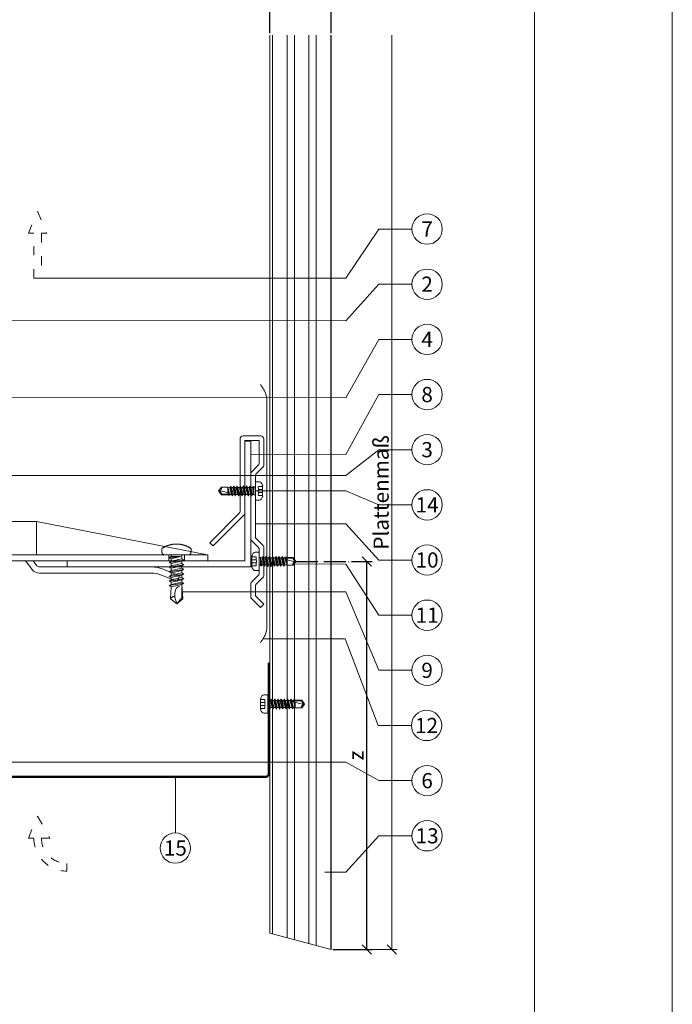
# Model space of a CAD drawing. Units: millimetres. Extents: x -1685 to 11636, y 4 to 6486.
# Drawn here: x 9052 to 9265, y 255 to 576 of the extents above; entities that cross this region are included whole.
import ezdxf

# ---------------------------------------------------------------- set-up
doc = ezdxf.new("R2010")
doc.units = ezdxf.units.MM
doc.linetypes.add('ACAD_ISO03W100', pattern=[30, 12, -18])
doc.linetypes.add('ACAD_ISO04W100', pattern=[30, 24, -3, 0, -3])
doc.layers.get('Defpoints').update_dxf_attribs({"lineweight": 5})
for name, color, linetype, lineweight in [('Bemassung', 3, 'Continuous', 5), ('EPDM', 47, 'Continuous', 13), ('Fassadenbekleidung', 251, 'Continuous', 13), ('Fassadenbekleidung_Schraffur', 251, 'Continuous', 5), ('Haltewinkel', 253, 'Continuous', 9), ('Hinterlüftung', 140, 'Continuous', 13), ('Legende', 251, 'Continuous', 5), ('Lochblech', 115, 'Continuous', 13), ('Profil-L', 10, 'Continuous', 13), ('Spidi-max', 6, 'Continuous', 15), ('Spidi-max-Verbindungsschraube', 6, 'Continuous', 15)]:
    doc.layers.add(name, color=color, linetype=linetype, lineweight=lineweight)
doc.layers.add('Blattrahmen_innen', color=252, linetype='Continuous', lineweight=5, true_color=0x696969)
doc.layers.add('Text_DE', color=7, linetype='Continuous')
doc.styles.get("Standard").update_dxf_attribs({"font": 'arial.ttf'})
doc.styles.add('Text-H3', font='arial.ttf', dxfattribs={"height": 3})
doc.styles.add('Text-H5', font='arial.ttf', dxfattribs={"height": 5})
doc.dimstyles.new('ISO-25', dxfattribs={"dimtxt": 2.5, "dimasz": 3, "dimexe": 1.75, "dimexo": 0.625, "dimtad": 1, "dimtxsty": 'Standard', "dimblk": 'OBLIQUE', "dimcen": 2.5, "dimadec": 0, "dimazin": 0, "dimtfac": 1, "dimtmove": 0, "dimatfit": 3, "dimfxl": 1, "dimarcsym": 0})

# ---------------------------------------------------------------- blocks, each defined once
blk = doc.blocks.new('_Oblique')
at = {"color": 0, "linetype": 'ByBlock', "lineweight": -2}
blk.add_line((-0.5, -0.5), (0.5, 0.5), dxfattribs=at)
blk = doc.blocks.new('*D50')
at = {"layer": 'Bemassung', "color": 0, "lineweight": -2, "transparency": 16777216}
for p, q in [((9133.7, 571.71), (9133.7, 598.88)), ((9153.7, 571.71), (9153.7, 598.88)), ((9153.7, 597.13), (9133.7, 597.13))]:
    blk.add_line(p, q, dxfattribs=at)
at = {"layer": 'Defpoints', "color": 0, "transparency": 16777216}
for p in [(9133.7, 597.13), (9133.7, 571.08), (9153.7, 571.08)]:
    blk.add_point(p, dxfattribs=at)
at = {"layer": 'Bemassung', "color": 0, "lineweight": -2, "transparency": 16777216, "xscale": 3, "yscale": 3, "zscale": 3, "rotation": 180}
blk.add_blockref('_Oblique', (9133.7, 597.13), dxfattribs=at)
at = {"layer": 'Bemassung', "color": 0, "lineweight": -2, "transparency": 16777216, "xscale": 3, "yscale": 3, "zscale": 3}
blk.add_blockref('_Oblique', (9153.7, 597.13), dxfattribs=at)
blk = doc.blocks.new('*D52')
at = {"layer": 'Bemassung', "color": 0, "lineweight": -2, "transparency": 16777216}
for p, q in [((8947.5, 584.73), (8947.5, 598.88)), ((9133.7, 571.71), (9133.7, 598.88)), ((8947.5, 597.13), (9133.7, 597.13))]:
    blk.add_line(p, q, dxfattribs=at)
at = {"layer": 'Defpoints', "color": 0, "transparency": 16777216}
for p in [(9133.7, 597.13), (8947.5, 584.11), (9133.7, 571.08)]:
    blk.add_point(p, dxfattribs=at)
at = {"layer": 'Bemassung', "color": 0, "lineweight": -2, "transparency": 16777216, "xscale": 3, "yscale": 3, "zscale": 3, "rotation": 180}
blk.add_blockref('_Oblique', (8947.5, 597.13), dxfattribs=at)
at = {"layer": 'Bemassung', "color": 0, "lineweight": -2, "transparency": 16777216, "xscale": 3, "yscale": 3, "zscale": 3}
blk.add_blockref('_Oblique', (9133.7, 597.13), dxfattribs=at)
blk = doc.blocks.new('A$C04CE60EF')
at = {"layer": 'Spidi-max-Verbindungsschraube'}
for points in [[(0.01, 4.13), (0.01, 4.13), (0, 4.09), (0, 4.09)], [(0, 4.09), (0, 4.09), (0, 4.04), (0, 4.04)], [(0, -4.04), (0, -4.04), (0, 4.04), (0, 4.04)], [(0.02, 4.21), (0.02, 4.21), (0.01, 4.17), (0.01, 4.17)], [(0.01, 4.17), (0.01, 4.17), (0.01, 4.13), (0.01, 4.13)], [(0.03, 4.25), (0.03, 4.25), (0.02, 4.21), (0.02, 4.21)], [(0.05, 4.28), (0.05, 4.28), (0.03, 4.25), (0.03, 4.25)], [(0.06, 4.32), (0.06, 4.32), (0.05, 4.28), (0.05, 4.28)], [(0.08, 4.35), (0.08, 4.35), (0.06, 4.32), (0.06, 4.32)], [(0.1, 4.39), (0.1, 4.39), (0.08, 4.35), (0.08, 4.35)], [(0.13, 4.42), (0.13, 4.42), (0.1, 4.39), (0.1, 4.39)], [(0.15, 4.45), (0.15, 4.45), (0.13, 4.42), (0.13, 4.42)], [(0.18, 4.48), (0.18, 4.48), (0.15, 4.45), (0.15, 4.45)], [(0.21, 4.51), (0.21, 4.51), (0.18, 4.48), (0.18, 4.48)], [(0.25, 4.54), (0.25, 4.54), (0.21, 4.51), (0.21, 4.51)], [(0.29, 4.56), (0.29, 4.56), (0.25, 4.54), (0.25, 4.54)], [(0.32, 4.59), (0.32, 4.59), (0.29, 4.56), (0.29, 4.56)], [(0.37, 4.61), (0.37, 4.61), (0.32, 4.59), (0.32, 4.59)], [(0.41, 4.63), (0.41, 4.63), (0.37, 4.61), (0.37, 4.61)], [(0.46, 4.66), (0.46, 4.66), (0.41, 4.63), (0.41, 4.63)], [(0.51, 4.68), (0.51, 4.68), (0.46, 4.66), (0.46, 4.66)], [(0.56, 4.69), (0.56, 4.69), (0.51, 4.68), (0.51, 4.68)], [(0.61, 4.71), (0.61, 4.71), (0.56, 4.69), (0.56, 4.69)], [(0.67, 4.73), (0.67, 4.73), (0.61, 4.71), (0.61, 4.71)], [(0.73, 4.74), (0.73, 4.74), (0.67, 4.73), (0.67, 4.73)], [(0.79, 4.75), (0.79, 4.75), (0.73, 4.74), (0.73, 4.74)], [(0.85, 4.76), (0.85, 4.76), (0.79, 4.75), (0.79, 4.75)], [(0.92, 4.78), (0.92, 4.78), (0.85, 4.76), (0.85, 4.76)], [(0.99, 4.79), (0.99, 4.79), (0.92, 4.78), (0.92, 4.78)], [(1.06, 4.79), (1.06, 4.79), (0.99, 4.79), (0.99, 4.79)], [(1.14, 4.8), (1.14, 4.8), (1.06, 4.79), (1.06, 4.79)], [(1.22, 4.81), (1.22, 4.81), (1.14, 4.8), (1.14, 4.8)], [(1.29, 4.81), (1.29, 4.81), (1.22, 4.81), (1.22, 4.81)], [(1.38, 4.81), (1.38, 4.81), (1.29, 4.81), (1.29, 4.81)], [(1.46, 4.82), (1.46, 4.82), (1.38, 4.81), (1.38, 4.81)], [(1.55, 4.82), (1.55, 4.82), (1.46, 4.82), (1.46, 4.82)], [(1.64, 4.82), (1.64, 4.82), (1.55, 4.82), (1.55, 4.82)], [(1.73, 4.81), (1.73, 4.81), (1.64, 4.82), (1.64, 4.82)], [(1.82, 4.81), (1.82, 4.81), (1.73, 4.81), (1.73, 4.81)], [(1.92, 4.81), (1.92, 4.81), (1.82, 4.81), (1.82, 4.81)], [(2.02, 4.8), (2.02, 4.8), (1.92, 4.81), (1.92, 4.81)], [(2.07, 4.71), (2.07, 4.71), (2.02, 4.8), (2.02, 4.8)], [(2.13, 4.63), (2.13, 4.63), (2.07, 4.71), (2.07, 4.71)], [(2.18, 4.54), (2.18, 4.54), (2.13, 4.63), (2.13, 4.63)], [(2.22, 4.46), (2.22, 4.46), (2.18, 4.54), (2.18, 4.54)], [(2.27, 4.37), (2.27, 4.37), (2.22, 4.46), (2.22, 4.46)], [(2.32, 4.28), (2.32, 4.28), (2.27, 4.37), (2.27, 4.37)], [(2.37, 4.2), (2.37, 4.2), (2.32, 4.28), (2.32, 4.28)], [(2.41, 4.11), (2.41, 4.11), (2.37, 4.2), (2.37, 4.2)], [(2.46, 4.02), (2.46, 4.02), (2.41, 4.11), (2.41, 4.11)], [(2.5, 3.93), (2.5, 3.93), (2.46, 4.02), (2.46, 4.02)], [(2.54, 3.85), (2.54, 3.85), (2.5, 3.93), (2.5, 3.93)], [(2.58, 3.76), (2.58, 3.76), (2.54, 3.85), (2.54, 3.85)], [(2.62, 3.67), (2.62, 3.67), (2.58, 3.76), (2.58, 3.76)], [(2.66, 3.59), (2.66, 3.59), (2.62, 3.67), (2.62, 3.67)], [(2.7, 3.5), (2.7, 3.5), (2.66, 3.59), (2.66, 3.59)], [(2.74, 3.42), (2.74, 3.42), (2.7, 3.5), (2.7, 3.5)], [(2.78, 3.33), (2.78, 3.33), (2.74, 3.42), (2.74, 3.42)], [(2.81, 3.24), (2.81, 3.24), (2.78, 3.33), (2.78, 3.33)], [(2.85, 3.16), (2.85, 3.16), (2.81, 3.24), (2.81, 3.24)], [(-16, -0.07), (-16, -0.07), (-14.36, 1.96), (-14.36, 1.96)], [(-16, -0.07), (-16, -0.07), (-13.85, 0.57), (-13.85, 0.57)], [(-14.36, 1.96), (-14.36, 1.96), (-10.49, 1.77), (-10.49, 1.77)], [(-14.2, 1.81), (-14.2, 1.81), (-14.35, 1.95), (-14.35, 1.95)], [(-14.07, 1.68), (-14.07, 1.68), (-14.2, 1.81), (-14.2, 1.81)], [(-13.95, 1.55), (-13.95, 1.55), (-14.07, 1.68), (-14.07, 1.68)], [(-13.85, 1.43), (-13.85, 1.43), (-13.95, 1.55), (-13.95, 1.55)], [(-13.77, 1.31), (-13.77, 1.31), (-13.85, 1.43), (-13.85, 1.43)], [(-13.85, 0.57), (-13.85, 0.57), (-13.77, 0.62), (-13.77, 0.62)], [(-13.85, 0.57), (-12.01, 0.6), (-10.59, 0.29), (-10.31, -0.99)], [(-13.85, 0.56), (-13.85, 0.56), (-13.75, 0.58), (-13.75, 0.58)], [(-13.71, 1.2), (-13.71, 1.2), (-13.77, 1.31), (-13.77, 1.31)], [(-13.77, 0.62), (-13.77, 0.62), (-13.71, 0.68), (-13.71, 0.68)], [(-13.75, 0.58), (-13.75, 0.58), (-13.65, 0.59), (-13.65, 0.59)], [(-13.66, 1.1), (-13.66, 1.1), (-13.71, 1.2), (-13.71, 1.2)], [(-13.71, 0.68), (-13.71, 0.68), (-13.66, 0.75), (-13.66, 0.75)], [(-13.63, 1), (-13.63, 1), (-13.66, 1.1), (-13.66, 1.1)], [(-13.66, 0.75), (-13.66, 0.75), (-13.63, 0.83), (-13.63, 0.83)], [(-13.65, 0.59), (-13.65, 0.59), (-13.55, 0.6), (-13.55, 0.6)], [(-13.62, 0.92), (-13.62, 0.92), (-13.63, 1), (-13.63, 1)], [(-13.63, 0.83), (-13.63, 0.83), (-13.62, 0.92), (-13.62, 0.92)], [(-10.11, 2.4), (-10.11, 2.4), (-10.49, 1.77), (-10.49, 1.77)], [(-9.73, -1.77), (-9.73, -1.77), (-10.49, 1.77), (-10.49, 1.77)], [(-10.11, 2.4), (-10.11, 2.4), (-9.73, 1.77), (-9.73, 1.77)], [(-9.35, -2.4), (-9.35, -2.4), (-10.11, 2.4), (-10.11, 2.4)], [(-8.97, -1.77), (-8.97, -1.77), (-9.73, 1.77), (-9.73, 1.77)], [(-8.97, 1.77), (-8.97, 1.77), (-9.73, 1.77), (-9.73, 1.77)], [(-8.59, 2.4), (-8.59, 2.4), (-8.97, 1.77), (-8.97, 1.77)], [(-8.21, -1.77), (-8.21, -1.77), (-8.97, 1.77), (-8.97, 1.77)], [(-8.59, 2.4), (-8.59, 2.4), (-8.21, 1.77), (-8.21, 1.77)], [(-7.83, -2.4), (-7.83, -2.4), (-8.59, 2.4), (-8.59, 2.4)], [(-8.21, 1.77), (-8.21, 1.77), (-7.45, -1.77), (-7.45, -1.77)], [(-7.45, 1.77), (-7.45, 1.77), (-8.21, 1.77), (-8.21, 1.77)], [(-7.08, 2.4), (-7.08, 2.4), (-7.45, 1.77), (-7.45, 1.77)], [(-6.7, -1.77), (-6.7, -1.77), (-7.45, 1.77), (-7.45, 1.77)], [(-7.08, 2.4), (-7.08, 2.4), (-6.7, 1.77), (-6.7, 1.77)], [(-6.32, -2.4), (-6.32, -2.4), (-7.08, 2.4), (-7.08, 2.4)], [(-6.7, 1.77), (-6.7, 1.77), (-5.94, -1.77), (-5.94, -1.77)], [(-5.94, 1.77), (-5.94, 1.77), (-6.7, 1.77), (-6.7, 1.77)], [(-5.56, 2.4), (-5.56, 2.4), (-5.94, 1.77), (-5.94, 1.77)], [(-5.94, 1.77), (-5.94, 1.77), (-5.18, -1.77), (-5.18, -1.77)], [(-5.56, 2.4), (-5.56, 2.4), (-5.18, 1.77), (-5.18, 1.77)], [(-4.8, -2.4), (-4.8, -2.4), (-5.56, 2.4), (-5.56, 2.4)], [(-4.42, -1.77), (-4.42, -1.77), (-5.18, 1.77), (-5.18, 1.77)], [(-4.42, 1.77), (-4.42, 1.77), (-5.18, 1.77), (-5.18, 1.77)], [(-4.04, 2.4), (-4.04, 2.4), (-4.42, 1.77), (-4.42, 1.77)], [(-3.66, -1.77), (-3.66, -1.77), (-4.42, 1.77), (-4.42, 1.77)], [(-4.04, 2.4), (-4.04, 2.4), (-3.66, 1.77), (-3.66, 1.77)], [(-3.29, -2.4), (-3.29, -2.4), (-4.04, 2.4), (-4.04, 2.4)], [(-3.66, 1.77), (-3.66, 1.77), (-2.91, -1.77), (-2.91, -1.77)], [(-2.91, 1.77), (-2.91, 1.77), (-3.66, 1.77), (-3.66, 1.77)], [(-2.53, 2.4), (-2.53, 2.4), (-2.91, 1.77), (-2.91, 1.77)], [(-2.15, -1.77), (-2.15, -1.77), (-2.91, 1.77), (-2.91, 1.77)], [(-2.53, 2.4), (-2.53, 2.4), (-2.15, 1.77), (-2.15, 1.77)], [(-1.77, -2.4), (-1.77, -2.4), (-2.53, 2.4), (-2.53, 2.4)], [(-2.15, 1.77), (-2.15, 1.77), (-1.39, -1.77), (-1.39, -1.77)], [(-1.39, 1.77), (-1.39, 1.77), (-2.15, 1.77), (-2.15, 1.77)], [(-1.01, 2.4), (-1.01, 2.4), (-1.39, 1.77), (-1.39, 1.77)], [(-1.39, 1.77), (-1.39, 1.77), (-0.63, -1.26), (-0.63, -1.26)], [(-0.63, 1.77), (-0.63, 1.77), (-1.01, 2.4), (-1.01, 2.4)], [(-0.63, -1.26), (-0.63, -1.26), (-1.01, 2.4), (-1.01, 2.4)], [(0, 1.77), (0, 1.77), (-0.63, 1.77), (-0.63, 1.77)], [(-0.63, 1.77), (-0.63, 1.77), (-0.63, -1.26), (-0.63, -1.26)], [(2.88, 3.07), (2.88, 3.07), (2.85, 3.16), (2.85, 3.16)], [(2.91, 2.98), (2.91, 2.98), (2.88, 3.07), (2.88, 3.07)], [(2.95, 2.9), (2.95, 2.9), (2.91, 2.98), (2.91, 2.98)], [(2.98, 2.81), (2.98, 2.81), (2.95, 2.9), (2.95, 2.9)], [(3.01, 2.72), (3.01, 2.72), (2.98, 2.81), (2.98, 2.81)], [(3.04, 2.64), (3.04, 2.64), (3.01, 2.72), (3.01, 2.72)], [(3.07, 2.55), (3.07, 2.55), (3.04, 2.64), (3.04, 2.64)], [(3.09, 2.46), (3.09, 2.46), (3.07, 2.55), (3.07, 2.55)], [(3.12, 2.38), (3.12, 2.38), (3.09, 2.46), (3.09, 2.46)], [(3.14, 2.29), (3.14, 2.29), (3.12, 2.38), (3.12, 2.38)], [(3.17, 2.2), (3.17, 2.2), (3.14, 2.29), (3.14, 2.29)], [(3.19, 2.12), (3.19, 2.12), (3.17, 2.2), (3.17, 2.2)], [(3.21, 2.03), (3.21, 2.03), (3.19, 2.12), (3.19, 2.12)], [(3.24, 1.95), (3.24, 1.95), (3.21, 2.03), (3.21, 2.03)], [(3.26, 1.86), (3.26, 1.86), (3.24, 1.95), (3.24, 1.95)], [(3.28, 1.77), (3.28, 1.77), (3.26, 1.86), (3.26, 1.86)], [(3.3, 1.69), (3.3, 1.69), (3.28, 1.77), (3.28, 1.77)], [(3.32, 1.6), (3.32, 1.6), (3.3, 1.69), (3.3, 1.69)], [(3.33, 1.51), (3.33, 1.51), (3.32, 1.6), (3.32, 1.6)], [(3.35, 1.43), (3.35, 1.43), (3.33, 1.51), (3.33, 1.51)], [(3.36, 1.34), (3.36, 1.34), (3.35, 1.43), (3.35, 1.43)], [(3.38, 1.25), (3.38, 1.25), (3.36, 1.34), (3.36, 1.34)], [(3.39, 1.17), (3.39, 1.17), (3.38, 1.25), (3.38, 1.25)], [(3.4, 1.08), (3.4, 1.08), (3.39, 1.17), (3.39, 1.17)], [(3.41, 0.99), (3.41, 0.99), (3.4, 1.08), (3.4, 1.08)], [(3.42, 0.91), (3.42, 0.91), (3.41, 0.99), (3.41, 0.99)], [(3.43, 0.82), (3.43, 0.82), (3.42, 0.91), (3.42, 0.91)], [(3.44, 0.73), (3.44, 0.73), (3.43, 0.82), (3.43, 0.82)], [(3.45, 0.65), (3.45, 0.65), (3.44, 0.73), (3.44, 0.73)], [(3.46, 0.56), (3.46, 0.56), (3.45, 0.65), (3.45, 0.65)], [(3.46, 0.48), (3.46, 0.48), (3.46, 0.56), (3.46, 0.56)], [(3.47, 0.39), (3.47, 0.39), (3.46, 0.48), (3.46, 0.48)], [(3.47, 0.3), (3.47, 0.3), (3.47, 0.39), (3.47, 0.39)], [(3.47, 0.21), (3.47, 0.21), (3.47, 0.3), (3.47, 0.3)], [(3.47, 0.13), (3.47, 0.13), (3.47, 0.21), (3.47, 0.21)], [(3.47, 0.04), (3.47, 0.04), (3.47, 0.13), (3.47, 0.13)], [(3.47, -0.05), (3.47, -0.05), (3.47, 0.04), (3.47, 0.04)], [(-16, -0.07), (-16, -0.07), (-14.36, -2.09), (-14.36, -2.09)], [(-16, -0.07), (-16, -0.07), (-14.1, -1.71), (-14.1, -1.71)], [(-14.35, -2.09), (-14.35, -2.09), (-9.73, -1.77), (-9.73, -1.77)], [(-14.1, -1.71), (-14.1, -1.71), (-10.82, -1.71), (-10.82, -1.71)], [(-9.35, -2.4), (-9.35, -2.4), (-9.73, -1.77), (-9.73, -1.77)], [(-9.35, -2.4), (-9.35, -2.4), (-8.97, -1.77), (-8.97, -1.77)], [(-8.21, -1.77), (-8.21, -1.77), (-8.97, -1.77), (-8.97, -1.77)], [(-7.83, -2.4), (-7.83, -2.4), (-8.21, -1.77), (-8.21, -1.77)], [(-7.83, -2.4), (-7.83, -2.4), (-7.45, -1.77), (-7.45, -1.77)], [(-6.7, -1.77), (-6.7, -1.77), (-7.45, -1.77), (-7.45, -1.77)], [(-6.32, -2.4), (-6.32, -2.4), (-6.7, -1.77), (-6.7, -1.77)], [(-5.94, -1.77), (-5.94, -1.77), (-6.32, -2.4), (-6.32, -2.4)], [(-5.18, -1.77), (-5.18, -1.77), (-5.94, -1.77), (-5.94, -1.77)], [(-4.8, -2.4), (-4.8, -2.4), (-5.18, -1.77), (-5.18, -1.77)], [(-4.8, -2.4), (-4.8, -2.4), (-4.42, -1.77), (-4.42, -1.77)], [(-3.66, -1.77), (-3.66, -1.77), (-4.42, -1.77), (-4.42, -1.77)], [(-3.29, -2.4), (-3.29, -2.4), (-3.66, -1.77), (-3.66, -1.77)], [(-3.29, -2.4), (-3.29, -2.4), (-2.91, -1.77), (-2.91, -1.77)], [(-2.15, -1.77), (-2.15, -1.77), (-2.91, -1.77), (-2.91, -1.77)], [(-1.77, -2.4), (-1.77, -2.4), (-2.15, -1.77), (-2.15, -1.77)], [(-1.39, -1.77), (-1.39, -1.77), (-1.77, -2.4), (-1.77, -2.4)], [(0, -1.77), (0, -1.77), (-1.39, -1.77), (-1.39, -1.77)], [(2.81, -3.24), (2.81, -3.24), (2.85, -3.16), (2.85, -3.16)], [(2.85, -3.16), (2.85, -3.16), (2.88, -3.07), (2.88, -3.07)], [(2.88, -3.07), (2.88, -3.07), (2.91, -2.99), (2.91, -2.99)], [(2.91, -2.99), (2.91, -2.99), (2.95, -2.9), (2.95, -2.9)], [(2.95, -2.9), (2.95, -2.9), (2.98, -2.81), (2.98, -2.81)], [(2.98, -2.81), (2.98, -2.81), (3.01, -2.73), (3.01, -2.73)], [(3.01, -2.73), (3.01, -2.73), (3.04, -2.64), (3.04, -2.64)], [(3.04, -2.64), (3.04, -2.64), (3.07, -2.55), (3.07, -2.55)], [(3.07, -2.55), (3.07, -2.55), (3.09, -2.47), (3.09, -2.47)], [(3.09, -2.47), (3.09, -2.47), (3.12, -2.38), (3.12, -2.38)], [(3.12, -2.38), (3.12, -2.38), (3.14, -2.29), (3.14, -2.29)], [(3.14, -2.29), (3.14, -2.29), (3.17, -2.21), (3.17, -2.21)], [(3.17, -2.21), (3.17, -2.21), (3.19, -2.12), (3.19, -2.12)], [(3.19, -2.12), (3.19, -2.12), (3.21, -2.03), (3.21, -2.03)], [(3.21, -2.03), (3.21, -2.03), (3.24, -1.95), (3.24, -1.95)], [(3.24, -1.95), (3.24, -1.95), (3.26, -1.86), (3.26, -1.86)], [(3.26, -1.86), (3.26, -1.86), (3.28, -1.77), (3.28, -1.77)], [(3.28, -1.77), (3.28, -1.77), (3.3, -1.69), (3.3, -1.69)], [(3.3, -1.69), (3.3, -1.69), (3.32, -1.6), (3.32, -1.6)], [(3.32, -1.6), (3.32, -1.6), (3.33, -1.52), (3.33, -1.52)], [(3.33, -1.52), (3.33, -1.52), (3.35, -1.43), (3.35, -1.43)], [(3.35, -1.43), (3.35, -1.43), (3.36, -1.34), (3.36, -1.34)], [(3.36, -1.34), (3.36, -1.34), (3.38, -1.26), (3.38, -1.26)], [(3.38, -1.26), (3.38, -1.26), (3.39, -1.17), (3.39, -1.17)], [(3.39, -1.17), (3.39, -1.17), (3.4, -1.08), (3.4, -1.08)], [(3.4, -1.08), (3.4, -1.08), (3.41, -1), (3.41, -1)], [(3.41, -1), (3.41, -1), (3.42, -0.91), (3.42, -0.91)], [(3.42, -0.91), (3.42, -0.91), (3.43, -0.82), (3.43, -0.82)], [(3.43, -0.82), (3.43, -0.82), (3.44, -0.74), (3.44, -0.74)], [(3.44, -0.74), (3.44, -0.74), (3.45, -0.65), (3.45, -0.65)], [(3.45, -0.65), (3.45, -0.65), (3.46, -0.56), (3.46, -0.56)], [(3.46, -0.48), (3.46, -0.48), (3.47, -0.39), (3.47, -0.39)], [(3.46, -0.56), (3.46, -0.56), (3.46, -0.48), (3.46, -0.48)], [(3.47, -0.13), (3.47, -0.13), (3.47, -0.05), (3.47, -0.05)], [(3.47, -0.22), (3.47, -0.22), (3.47, -0.13), (3.47, -0.13)], [(3.47, -0.3), (3.47, -0.3), (3.47, -0.22), (3.47, -0.22)], [(3.47, -0.39), (3.47, -0.39), (3.47, -0.3), (3.47, -0.3)], [(0, -4.09), (0, -4.09), (0, -4.04), (0, -4.04)], [(0.01, -4.13), (0.01, -4.13), (0, -4.09), (0, -4.09)], [(0.01, -4.17), (0.01, -4.17), (0.01, -4.13), (0.01, -4.13)], [(0.02, -4.21), (0.02, -4.21), (0.01, -4.17), (0.01, -4.17)], [(0.03, -4.25), (0.03, -4.25), (0.02, -4.21), (0.02, -4.21)], [(0.05, -4.29), (0.05, -4.29), (0.03, -4.25), (0.03, -4.25)], [(0.06, -4.32), (0.06, -4.32), (0.05, -4.29), (0.05, -4.29)], [(0.08, -4.36), (0.08, -4.36), (0.06, -4.32), (0.06, -4.32)], [(0.1, -4.39), (0.1, -4.39), (0.08, -4.36), (0.08, -4.36)], [(0.13, -4.42), (0.13, -4.42), (0.1, -4.39), (0.1, -4.39)], [(0.15, -4.46), (0.15, -4.46), (0.13, -4.42), (0.13, -4.42)], [(0.18, -4.48), (0.18, -4.48), (0.15, -4.46), (0.15, -4.46)], [(0.21, -4.51), (0.21, -4.51), (0.18, -4.48), (0.18, -4.48)], [(0.25, -4.54), (0.25, -4.54), (0.21, -4.51), (0.21, -4.51)], [(0.29, -4.57), (0.29, -4.57), (0.25, -4.54), (0.25, -4.54)], [(0.32, -4.59), (0.32, -4.59), (0.29, -4.57), (0.29, -4.57)], [(0.37, -4.61), (0.37, -4.61), (0.32, -4.59), (0.32, -4.59)], [(0.41, -4.63), (0.41, -4.63), (0.37, -4.61), (0.37, -4.61)], [(0.46, -4.66), (0.46, -4.66), (0.41, -4.63), (0.41, -4.63)], [(0.51, -4.68), (0.51, -4.68), (0.46, -4.66), (0.46, -4.66)], [(0.56, -4.7), (0.56, -4.7), (0.51, -4.68), (0.51, -4.68)], [(0.61, -4.71), (0.61, -4.71), (0.56, -4.7), (0.56, -4.7)], [(0.67, -4.73), (0.67, -4.73), (0.61, -4.71), (0.61, -4.71)], [(0.73, -4.74), (0.73, -4.74), (0.67, -4.73), (0.67, -4.73)], [(0.79, -4.76), (0.79, -4.76), (0.73, -4.74), (0.73, -4.74)], [(0.85, -4.77), (0.85, -4.77), (0.79, -4.76), (0.79, -4.76)], [(0.92, -4.78), (0.92, -4.78), (0.85, -4.77), (0.85, -4.77)], [(0.99, -4.79), (0.99, -4.79), (0.92, -4.78), (0.92, -4.78)], [(1.06, -4.8), (1.06, -4.8), (0.99, -4.79), (0.99, -4.79)], [(1.14, -4.8), (1.14, -4.8), (1.06, -4.8), (1.06, -4.8)], [(1.22, -4.81), (1.22, -4.81), (1.14, -4.8), (1.14, -4.8)], [(1.29, -4.81), (1.29, -4.81), (1.22, -4.81), (1.22, -4.81)], [(1.38, -4.82), (1.38, -4.82), (1.29, -4.81), (1.29, -4.81)], [(1.46, -4.82), (1.46, -4.82), (1.38, -4.82), (1.38, -4.82)], [(1.55, -4.82), (1.55, -4.82), (1.46, -4.82), (1.46, -4.82)], [(1.64, -4.82), (1.64, -4.82), (1.55, -4.82), (1.55, -4.82)], [(1.73, -4.82), (1.73, -4.82), (1.64, -4.82), (1.64, -4.82)], [(1.82, -4.81), (1.82, -4.81), (1.73, -4.82), (1.73, -4.82)], [(1.92, -4.81), (1.92, -4.81), (1.82, -4.81), (1.82, -4.81)], [(2.02, -4.8), (2.02, -4.8), (1.92, -4.81), (1.92, -4.81)], [(2.02, -4.8), (2.02, -4.8), (2.07, -4.72), (2.07, -4.72)], [(2.07, -4.72), (2.07, -4.72), (2.13, -4.63), (2.13, -4.63)], [(2.13, -4.63), (2.13, -4.63), (2.18, -4.54), (2.18, -4.54)], [(2.18, -4.54), (2.18, -4.54), (2.22, -4.46), (2.22, -4.46)], [(2.22, -4.46), (2.22, -4.46), (2.27, -4.37), (2.27, -4.37)], [(2.27, -4.37), (2.27, -4.37), (2.32, -4.28), (2.32, -4.28)], [(2.32, -4.28), (2.32, -4.28), (2.37, -4.2), (2.37, -4.2)], [(2.37, -4.2), (2.37, -4.2), (2.41, -4.11), (2.41, -4.11)], [(2.41, -4.11), (2.41, -4.11), (2.46, -4.02), (2.46, -4.02)], [(2.46, -4.02), (2.46, -4.02), (2.5, -3.94), (2.5, -3.94)], [(2.5, -3.94), (2.5, -3.94), (2.54, -3.85), (2.54, -3.85)], [(2.54, -3.85), (2.54, -3.85), (2.58, -3.77), (2.58, -3.77)], [(2.58, -3.77), (2.58, -3.77), (2.62, -3.68), (2.62, -3.68)], [(2.62, -3.68), (2.62, -3.68), (2.66, -3.59), (2.66, -3.59)], [(2.66, -3.59), (2.66, -3.59), (2.7, -3.5), (2.7, -3.5)], [(2.7, -3.5), (2.7, -3.5), (2.74, -3.42), (2.74, -3.42)], [(2.74, -3.42), (2.74, -3.42), (2.78, -3.33), (2.78, -3.33)], [(2.78, -3.33), (2.78, -3.33), (2.81, -3.24), (2.81, -3.24)]]:
    blk.add_open_spline(points, degree=3, dxfattribs=at)
blk = doc.blocks.new('A$Cb6d6edab')
at = {"linetype": 'Continuous'}
for p, q in [((-6.4, 0), (-5.92, 0.68)), ((-5.92, -0.68), (-6.4, 0)), ((-6.25, 0), (-5.86, 0.56)), ((-5.92, 0.68), (-4.8, 0.68)), ((-5.86, 0.56), (-5.92, 0.68)), ((-5.86, 0.56), (-4.38, 0.56)), ((-4.8, 0.68), (-4.69, 0.73)), ((-4.8, -0.61), (-4.5, 0.49)), ((-4.8, -0.3), (-4.6, 0.43)), ((-4.8, 0.1), (-4.76, 0.36)), ((-4.8, -0.61), (-4.8, 0.34)), ((-4.69, 0.73), (-4.52, 0.73)), ((-4.46, 0.62), (-4.52, 0.73)), ((-4.48, -0.62), (-4.34, 0)), ((-4.46, 0.62), (-4.19, 0.62)), ((-4.35, -0.84), (-4.07, 0.84)), ((-4.34, 0), (-4.19, 0.62)), ((-4.31, -0.84), (-4.03, 0.84)), ((-4.19, 0.62), (-4.07, 0.84)), ((-4.18, -0.62), (-3.9, 0.62)), ((-4.07, 0.84), (-4.03, 0.84)), ((-3.9, 0.62), (-4.03, 0.84)), ((-3.91, -0.62), (-3.77, 0)), ((-3.9, 0.62), (-3.63, 0.62)), ((-3.78, -0.84), (-3.5, 0.84)), ((-3.77, 0), (-3.63, 0.62)), ((-3.74, -0.84), (-3.46, 0.84)), ((-3.63, 0.62), (-3.5, 0.84)), ((-3.61, -0.62), (-3.33, 0.62)), ((-3.5, 0.84), (-3.46, 0.84)), ((-3.33, 0.62), (-3.46, 0.84)), ((-3.35, -0.62), (-3.21, 0)), ((-3.33, 0.62), (-3.07, 0.62)), ((-3.22, -0.84), (-2.94, 0.84)), ((-3.21, 0), (-3.07, 0.62)), ((-3.18, -0.84), (-2.9, 0.84)), ((-3.07, 0.62), (-2.94, 0.84)), ((-3.05, -0.62), (-2.77, 0.62)), ((-2.94, 0.84), (-2.9, 0.84)), ((-2.77, 0.62), (-2.9, 0.84)), ((-2.78, -0.62), (-2.64, 0)), ((-2.77, 0.62), (-2.5, 0.62)), ((-2.66, -0.84), (-2.37, 0.84)), ((-2.64, 0), (-2.5, 0.62)), ((-2.62, -0.84), (-2.33, 0.84)), ((-2.5, 0.62), (-2.37, 0.84)), ((-2.49, -0.62), (-2.2, 0.62)), ((-2.37, 0.84), (-2.33, 0.84)), ((-2.2, 0.62), (-2.33, 0.84)), ((-2.22, -0.62), (-2.08, 0)), ((-2.2, 0.62), (-1.94, 0.62)), ((-2.09, -0.84), (-1.81, 0.84)), ((-2.08, 0), (-1.94, 0.62)), ((-2.05, -0.84), (-1.77, 0.84)), ((-1.94, 0.62), (-1.81, 0.84)), ((-1.92, -0.62), (-1.64, 0.62)), ((-1.81, 0.84), (-1.77, 0.84)), ((-1.64, 0.62), (-1.77, 0.84)), ((-1.66, -0.62), (-1.52, 0)), ((-1.64, 0.62), (-1.37, 0.62)), ((-1.53, -0.84), (-1.25, 0.84)), ((-1.52, 0), (-1.37, 0.62)), ((-1.49, -0.84), (-1.21, 0.84)), ((-1.37, 0.62), (-1.25, 0.84)), ((-1.36, -0.62), (-1.08, 0.62)), ((-1.25, 0.84), (-1.21, 0.84)), ((-1.08, 0.62), (-1.21, 0.84)), ((-1.09, -0.62), (-0.95, 0)), ((-1.08, 0.62), (-0.81, 0.62)), ((-0.96, -0.84), (-0.68, 0.84)), ((-0.95, 0), (-0.81, 0.62)), ((-0.92, -0.84), (-0.64, 0.84)), ((-0.81, 0.62), (-0.68, 0.84)), ((-0.79, -0.62), (-0.51, 0.62)), ((-0.68, 0.84), (-0.64, 0.84)), ((-0.51, 0.62), (-0.64, 0.84)), ((-0.52, -0.62), (-0.25, 0.62)), ((-0.51, 0.62), (-0.25, 0.62)), ((-0.42, -0.79), (-0.25, 0.62)), ((-0.32, -0.79), (-0.25, 0.62)), ((-0.26, -0.68), (-0.25, 0.62)), ((-0.25, 0.62), (-0.22, 0.68)), ((-0.22, 0.68), (-0.08, 0.68)), ((0, -1.5), (0, 1.5)), ((0.1, 1.6), (0.68, 1.6)), ((0.52, 0.79), (1.24, 0.79)), ((0.52, 0.26), (0.52, 0.45)), ((0.52, 0.26), (1.24, 0.26)), ((1.24, -1), (1.24, 1)), ((-5.92, -0.68), (-4.8, -0.68)), ((-4.8, -0.68), (-4.48, -0.62)), ((-4.35, -0.84), (-4.48, -0.62)), ((-4.35, -0.84), (-4.31, -0.84)), ((-4.31, -0.84), (-4.18, -0.62)), ((-4.18, -0.62), (-3.91, -0.62)), ((-3.78, -0.84), (-3.91, -0.62)), ((-3.78, -0.84), (-3.74, -0.84)), ((-3.74, -0.84), (-3.61, -0.62)), ((-3.61, -0.62), (-3.35, -0.62)), ((-3.22, -0.84), (-3.35, -0.62)), ((-3.22, -0.84), (-3.18, -0.84)), ((-3.18, -0.84), (-3.05, -0.62)), ((-3.05, -0.62), (-2.78, -0.62)), ((-2.66, -0.84), (-2.78, -0.62)), ((-2.66, -0.84), (-2.62, -0.84)), ((-2.62, -0.84), (-2.49, -0.62)), ((-2.49, -0.62), (-2.22, -0.62)), ((-2.09, -0.84), (-2.22, -0.62)), ((-2.09, -0.84), (-2.05, -0.84)), ((-2.05, -0.84), (-1.92, -0.62)), ((-1.92, -0.62), (-1.66, -0.62)), ((-1.53, -0.84), (-1.66, -0.62)), ((-1.53, -0.84), (-1.49, -0.84)), ((-1.49, -0.84), (-1.36, -0.62)), ((-1.36, -0.62), (-1.09, -0.62)), ((-0.96, -0.84), (-1.09, -0.62)), ((-0.96, -0.84), (-0.92, -0.84)), ((-0.92, -0.84), (-0.79, -0.62)), ((-0.79, -0.62), (-0.53, -0.62)), ((-0.42, -0.79), (-0.52, -0.62)), ((-0.42, -0.79), (-0.32, -0.79)), ((-0.32, -0.79), (-0.26, -0.68)), ((-0.26, -0.68), (-0.08, -0.68)), ((0.1, -1.6), (0.68, -1.6)), ((0.52, -0.26), (1.24, -0.26)), ((0.52, -0.45), (0.52, -0.26)), ((0.52, -0.79), (1.24, -0.79))]:
    blk.add_line(p, q, dxfattribs=at)
for centre, radius, start, end in [((-6.4, 3.93), 3.93, 270, 302.6034), ((-6.4, -0.51), 0.507, 340, 90), ((-0.08, 0.76), 0.08, 270, 0), ((0.1, 1.5), 0.1, 90, 180), ((1.02, 0), 0.56, 152.7652, 207.2348), ((0.99, 0.62), 0.499, 160, 200), ((0.68, 1.2), 0.4, 33.0557, 90), ((-1.16, 0), 2.6, 22.5244, 33.0557), ((-0.08, -0.76), 0.08, 0, 90), ((0.1, -1.5), 0.1, 180, 270), ((0.99, -0.62), 0.499, 160, 200), ((0.68, -1.2), 0.4, 270, 326.9443), ((-1.16, 0), 2.6, 326.9443, 337.4756)]:
    blk.add_arc(centre, radius, start, end, dxfattribs=at)
for p in [(-6.4, 0), (-6.4, 0), (-4.28, 0.62), (-3.77, 0), (-3.21, 0), (-2.64, 0), (-2.08, 0), (-1.94, 0.62), (-1.81, 0.84), (-1.52, 0), (-1.37, 0.62), (-1.25, 0.84), (-0.95, 0), (-0.39, 0), (1.24, 1), (-2.09, -0.84), (-1.53, -0.84), (1.24, -1)]:
    blk.add_point(p, dxfattribs=at)
blk = doc.blocks.new('A$C6769c40a')
at = {"layer": 'Spidi-max'}
for p, q in [((2, 28.85), (12.8, 28.85)), ((12.8, 28.85), (12.8, -28.85)), ((22.3, -38.35), (104, -38.35)), ((104, -38.35), (159.9, -49.15)), ((103, -51.15), (104.2, -52.75)), ((159.9, -49.15), (156.37, -49.15)), ((102.6, -53.96), (100.8, -51.55)), ((105.03, -53.15), (141.36, -53.15)), ((145.92, -54.05), (150.77, -56.04)), ((145.92, -54.05), (150.77, -56.04)), ((141.36, -55.15), (105.03, -55.15)), ((150.01, -57.89), (145.16, -55.9)), ((150.01, -57.89), (145.16, -55.9)), ((150.77, -56.04), (150.01, -57.89)), ((150.77, -56.04), (150.01, -57.89))]:
    blk.add_line(p, q, dxfattribs=at)
blk.add_lwpolyline([(0, -28.85), (0, 28.85), (2, 28.85), (2, -28.85, 0.414214), (22.3, -49.15), (160, -49.15), (160, -51.15), (22.3, -51.15, -0.414214)], format="xyb", close=True, dxfattribs=at)
for points in [[(104, -38.35), (104, -49.15)], [(147.25, -49.15), (147.25, -51.15)], [(147.25, -49.15), (147.25, -51.15)], [(152.35, -49.15), (152.35, -51.15)], [(152.35, -49.15), (152.35, -51.15)]]:
    blk.add_lwpolyline(points, dxfattribs=at)
for centre, radius, start, end in [((22.3, -28.85), 9.5, 180, 270), ((100, -52.15), 1, 37, 90), ((105, -52.15), 3, 217, 272), ((105, -52.15), 1, 217, 272), ((141.36, -65.15), 12, 67.7, 90), ((141.36, -65.15), 12, 67.7, 90), ((141.36, -65.15), 10, 67.7, 90), ((141.36, -65.15), 10, 67.7, 90)]:
    blk.add_arc(centre, radius, start, end, dxfattribs=at)
blk = doc.blocks.new('*D75')
at = {"layer": 'Bemassung', "color": 0, "lineweight": -2, "transparency": 16777216}
for p, q in [((9164.98, 399.38), (9167.1, 399.38)), ((9165.35, 272.73), (9165.35, 399.38)), ((9154.32, 272.73), (9167.1, 272.73))]:
    blk.add_line(p, q, dxfattribs=at)
at = {"layer": 'Defpoints', "color": 0, "transparency": 16777216}
for p in [(9164.35, 399.38), (9165.35, 399.38), (9153.7, 272.73)]:
    blk.add_point(p, dxfattribs=at)
at = {"layer": 'Bemassung', "color": 0, "lineweight": -2, "transparency": 16777216, "xscale": 3, "yscale": 3, "zscale": 3}
for p, rotation in [((9165.35, 399.38), 90), ((9165.35, 272.73), 270)]:
    blk.add_blockref('_Oblique', p, dxfattribs=dict(at, rotation=rotation))
blk = doc.blocks.new('A$C5466b1c6')
at = {"layer": 'Fassadenbekleidung_Schraffur'}
h = blk.add_hatch(dxfattribs=at)
h.set_pattern_fill('ANSI32', color=256, scale=19.000015, angle=45, style=0)
h.set_pattern_definition([(90, (-1797.546, -5293.728), (-7.1250056, 1e-15), []), (90, (-1795.171, -5291.353), (-7.1250056, 1e-15), [])])
h.paths.add_polyline_path([(-20, 5.36), (0, 0), (0, 298.35), (-20, 298.35)])
at = {"layer": 'Fassadenbekleidung'}
blk.add_lwpolyline([(0, 298.35), (0, 0), (-20, 5.36), (-20, 298.35)], dxfattribs=at)

msp = doc.modelspace()

# ---------------------------------------------------------------- linework, layer by layer
at = {"color": 2, "linetype": 'ACAD_ISO04W100', "ltscale": 0.3}
msp.add_line((9142.199, 399.383), (9165.353, 399.383), dxfattribs=at)
at = {"layer": 'Bemassung'}
msp.add_line((9154.324, 272.733), (9175.274, 272.733), dxfattribs=at)
msp.add_lwpolyline([(9173.524, 272.733), (9173.524, 571.083)], dxfattribs=at)
at = {"layer": 'Blattrahmen_innen'}
msp.add_lwpolyline([(8779.352, 51.174), (9220.105, 51.174), (9220.105, 648.079), (8779.352, 648.079)], close=True, dxfattribs=at)
at = {"layer": 'Defpoints'}
msp.add_lwpolyline([(8734.379, 755.013), (9265.077, 755.013), (9265.077, 4.455), (8734.379, 4.455)], close=True, dxfattribs=at)
at = {"layer": 'EPDM'}
msp.add_rational_spline([(9130.609, 372.924), (9132.699, 375.174), (9132.699, 377.499), (9132.699, 414.999), (9132.699, 452.499), (9132.699, 454.825), (9130.609, 457.075)], [1, 0.707106781187, 1, 1, 1, 0.707106781187, 1], degree=2, knots=[0, 0, 0, 1.5707963, 1.5707963, 2.5707963, 2.5707963, 4.1415927, 4.1415927, 4.1415927], dxfattribs=at)
at = {"layer": 'Haltewinkel'}
msp.add_lwpolyline([(9124.999, 440.383, 0.4142136), (9123.999, 439.383), (9123.999, 415.59, -0.1989124), (9123.852, 415.237), (9114.099, 405.484), (9115.16, 404.423), (9125.352, 414.615, 0.1989124), (9125.499, 414.969), (9125.499, 438.583, -0.4142136), (9125.799, 438.883), (9129.899, 438.883, -0.4142136), (9130.199, 438.583), (9130.199, 431.212, -0.1989124), (9130.052, 430.858), (9127.645, 428.451, 0.1989124), (9127.499, 428.097), (9127.499, 406.669, 0.1989124), (9127.645, 406.315), (9130.052, 403.908, -0.1989124), (9130.199, 403.555), (9130.199, 395.212, -0.1989124), (9130.052, 394.858), (9127.645, 392.451, 0.1989124), (9127.499, 392.097), (9127.499, 387.73, 0.1989124), (9127.645, 387.376), (9130.638, 384.383), (9131.699, 385.444), (9129.145, 387.997, -0.1989124), (9128.999, 388.351), (9128.999, 391.476, -0.1989124), (9129.145, 391.83), (9131.552, 394.237, 0.1989124), (9131.699, 394.59), (9131.699, 404.176, 0.1989124), (9131.552, 404.53), (9129.145, 406.937, -0.1989124), (9128.999, 407.29), (9128.999, 427.476, -0.1989124), (9129.145, 427.83), (9131.552, 430.237, 0.1989124), (9131.699, 430.59), (9131.699, 439.383, 0.4142136), (9130.699, 440.383), (9124.997, 440.383)], format="xyb", dxfattribs=at)
at = {"layer": 'Hinterlüftung', "linetype": 'ACAD_ISO03W100', "ltscale": 0.25}
msp.add_lwpolyline([(9056.66, 491.766), (9056.66, 506.5), (9054.91, 506.5), (9057.91, 513.634), (9060.91, 506.5), (9059.16, 506.5), (9059.16, 491.766)], close=True, dxfattribs=at)
msp.add_lwpolyline([(9054.91, 309.131), (9057.91, 316.265), (9061.91, 309.131), (9059.16, 309.131, 0.4142136), (9067.455, 300.836), (9067.455, 298.336, -0.4142136), (9056.66, 309.131)], format="xyb", close=True, dxfattribs=at)
at = {"layer": 'Legende'}
for points in [[(9158.465, 491.765), (9169.278, 507.844)], [(9180.09, 507.844), (9169.278, 507.844)], [(9158.465, 491.765), (9059.16, 491.766)], [(9158.465, 477.944), (9169.278, 489.844)], [(9180.09, 489.844), (9169.278, 489.844)], [(9158.465, 477.944), (8950.499, 477.965)], [(9158.465, 452.817), (9169.278, 471.844)], [(9180.09, 471.844), (9169.278, 471.844)], [(9158.465, 434.324), (9169.278, 453.844)], [(9180.09, 453.844), (9169.278, 453.844)], [(9158.465, 452.817), (8957.999, 452.838)], [(9158.465, 434.324), (9127.499, 434.33)], [(9158.465, 427.407), (9169.278, 435.844)], [(9180.09, 435.844), (9169.278, 435.844)], [(9158.465, 427.407), (8966.299, 427.427)], [(9158.465, 422.383), (9128.999, 422.395)], [(9158.465, 422.383), (9169.278, 417.844)], [(9180.09, 417.844), (9169.278, 417.844)], [(9158.465, 411.635), (9128.999, 411.647)], [(9158.465, 411.635), (9169.278, 399.844)], [(9158.465, 398.541), (9141.616, 398.551)], [(9158.465, 398.541), (9169.278, 381.844)], [(9180.09, 399.844), (9169.278, 399.844)], [(9158.465, 389.416), (9105.169, 389.416)], [(9158.465, 389.416), (9169.278, 363.844)], [(9180.09, 381.844), (9169.278, 381.844)], [(9158.277, 374.106), (9131.5, 374.106)], [(9158.277, 374.106), (9169.089, 345.844)], [(9180.09, 363.844), (9169.278, 363.844)], [(9179.901, 345.844), (9169.089, 345.844)], [(9158.465, 333.931), (9047.499, 333.931)], [(9158.465, 333.931), (9169.278, 327.844)], [(9102.866, 310.794), (9102.866, 329.083)], [(9180.09, 327.844), (9169.278, 327.844)], [(9158.465, 297.944), (9169.278, 309.844)], [(9180.09, 309.844), (9169.278, 309.844)], [(9158.465, 297.944), (9151.699, 297.945)]]:
    msp.add_lwpolyline(points, dxfattribs=at)
for centre in [(9185.04, 507.844), (9185.04, 489.844), (9185.04, 471.844), (9185.04, 453.844), (9185.04, 435.844), (9185.04, 417.844), (9185.04, 399.844), (9185.04, 381.844), (9185.04, 363.844), (9184.851, 345.844), (9185.04, 327.844), (9185.04, 309.844), (9102.866, 305.844)]:
    msp.add_circle(centre, 4.95, dxfattribs=at)
at = {"layer": 'Lochblech', "linetype": 'ACAD_ISO03W100', "ltscale": 0.3, "const_width": 0.7}
msp.add_lwpolyline([(8947.499, 329.083), (9132.349, 329.083, 0.4142136), (9133.349, 330.083), (9133.349, 366.333)], format="xyb", dxfattribs=at)
at = {"layer": 'Profil-L'}
msp.add_lwpolyline([(9125.499, 438.583), (9127.499, 438.583), (9127.499, 397.583), (9067.499, 397.583), (9067.499, 399.583), (9125.499, 399.583)], close=True, dxfattribs=at)

# ---------------------------------------------------------------- block references
at = {"layer": 'Bemassung', "xscale": 3, "yscale": 3, "zscale": 3, "rotation": 270}
msp.add_blockref('_Oblique', (9173.524, 272.733), dxfattribs=at)
at = {"layer": 'Fassadenbekleidung'}
msp.add_blockref('A$C5466b1c6', (9153.699, 272.733), dxfattribs=at)
at = {"layer": 'Spidi-max'}
msp.add_blockref('A$C6769c40a', (8953.499, 450.733), dxfattribs=at)
at = {"layer": 'Spidi-max-Verbindungsschraube', "xscale": -1.875000000000176, "yscale": 1.875000000000176, "zscale": 1.875000000000176, "rotation": 180}
msp.add_blockref('A$Cb6d6edab', (9128.999, 422.383), dxfattribs=at)
at = {"layer": 'Spidi-max-Verbindungsschraube', "rotation": 90}
msp.add_blockref('A$C04CE60EF', (9103.231, 401.583), dxfattribs=at)
at = {"layer": 'Spidi-max-Verbindungsschraube', "xscale": -1.875000000000176, "yscale": 1.875000000000176, "zscale": 1.875000000000176}
for p in [(9130.199, 399.383), (9132.999, 352.833)]:
    msp.add_blockref('A$Cb6d6edab', p, dxfattribs=at)

# ---------------------------------------------------------------- texts
at = {"layer": 'Legende', "char_height": 4.95, "attachment_point": 5, "style": 'Text-H5'}
for s, insert in [('7', (9185.04, 507.844)), ('2', (9185.04, 489.844)), ('4', (9185.04, 471.844)), ('8', (9185.04, 453.844)), ('3', (9185.04, 435.844)), ('14', (9185.04, 417.844)), ('10', (9185.04, 399.844)), ('11', (9185.04, 381.844)), ('9', (9185.04, 363.844)), ('12', (9184.851, 345.844)), ('6', (9185.04, 327.844)), ('13', (9185.04, 309.844)), ('15', (9102.866, 305.844))]:
    msp.add_mtext_dynamic_manual_height_columns(s, width=10.27647, gutter_width=1, heights=[0], dxfattribs=dict(at, insert=insert))
at = {"layer": 'Text_DE', "color": 3, "char_height": 4.95, "attachment_point": 5, "rotation": 90, "style": 'Text-H3'}
for s, insert in [('Plattenmaß', (9170.024, 421.908)), ('z', (9161.861, 336.058))]:
    msp.add_mtext_dynamic_manual_height_columns(s, width=10.27647, gutter_width=1, heights=[0], dxfattribs=dict(at, insert=insert))

# ---------------------------------------------------------------- dimensions: what is measured, and where the dimension line sits
at = {"layer": 'Bemassung'}
for p1, picture, middle in [((8947.499, 584.107), '*D52', (9039.599, 597.131)), ((9153.699, 571.083), '*D50', (9143.699, 597.131))]:
    dim = msp.add_linear_dim(base=(9133.699, 597.131), p1=p1, p2=(9133.699, 571.083), text=' ', dimstyle='ISO-25', dxfattribs=at)
    dim.commit()
    dim.dimension.update_dxf_attribs({"geometry": picture, "text_midpoint": middle, "dimtype": 160})
dim = msp.add_linear_dim(base=(9165.353, 399.383), p1=(9153.699, 272.733), p2=(9164.353, 399.383), angle=270, text=' ', dimstyle='ISO-25', dxfattribs=at)
dim.commit()
dim.dimension.update_dxf_attribs({"geometry": '*D75', "text_midpoint": (9165.353, 336.058), "dimtype": 160})

doc.saveas('drawing.dxf')
